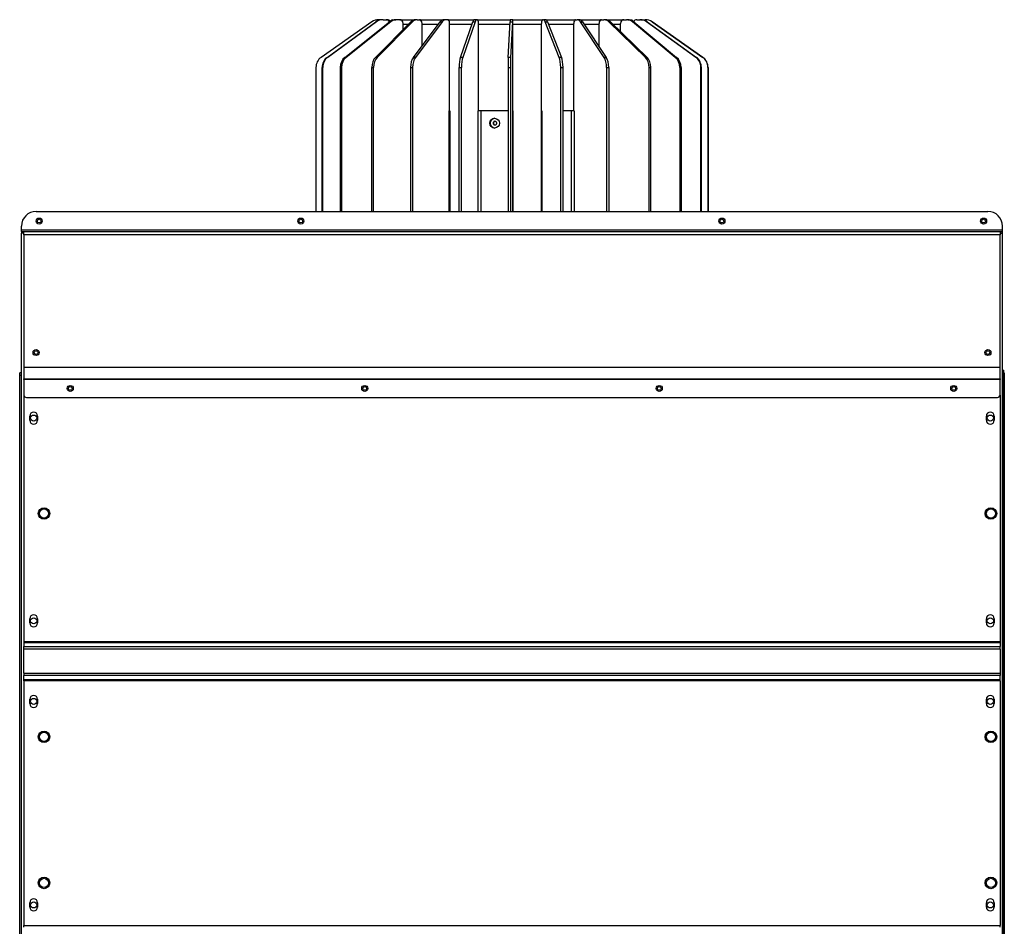
# Model space of a CAD drawing. Units: millimetres. Extents: x -2369 to -303, y -71 to 2706.
# Drawn here: x -2369 to -1560, y 1961 to 2706 of the extents above; entities that cross this region are included whole.
import ezdxf

# ---------------------------------------------------------------- set-up
doc = ezdxf.new("R2010")
doc.units = ezdxf.units.MM

msp = doc.modelspace()

# ---------------------------------------------------------------- linework, layer by layer
for p, q in [((-2079.81, 2704.08), (-2121.4, 2674.94)), ((-2116.53, 2674.94), (-2076.51, 2704.08)), ((-2075.96, 2704.08), (-2115.98, 2674.94)), ((-2101.89, 2674.94), (-2065.12, 2704.08)), ((-2064.18, 2704.08), (-2100.95, 2674.94)), ((-2076.76, 2674.94), (-2047.83, 2704.08)), ((-2076.51, 2704.08), (-2075.96, 2704.08)), ((-2046.39, 2704.08), (-2075.32, 2674.94)), ((-2071.44, 2705.89), (-2074.07, 2705.89)), ((-2071.37, 2705.89), (-2071.44, 2705.89)), ((-2070.44, 2705.89), (-2070.99, 2705.89)), ((-2070.44, 2705.89), (-2067.91, 2705.89)), ((-2067.91, 2705.89), (-2067.56, 2705.89)), ((-2067.08, 2705.89), (-2067.56, 2705.89)), ((-2065.12, 2704.08), (-2064.18, 2704.08)), ((-2063.09, 2705.89), (-2060.06, 2705.89)), ((-2059.12, 2705.89), (-2060.06, 2705.89)), ((-2056.79, 2705.89), (-2059.12, 2705.89)), ((-2056.79, 2705.89), (-2043.84, 2705.89)), ((-2054.14, 2697.73), (-2054.14, 2702.89)), ((-2054.14, 2702.32), (-2049.58, 2702.32)), ((-2047.83, 2704.08), (-2046.39, 2704.08)), ((-2045.65, 2674.94), (-2023.57, 2704.08)), ((-2021.88, 2704.08), (-2043.96, 2674.94)), ((-2042.4, 2705.89), (-2043.84, 2705.89)), ((-2042.4, 2705.89), (-2040.57, 2705.89)), ((-2040.57, 2705.89), (-2020.53, 2705.89)), ((-2038.48, 2684.4), (-2038.48, 2702.89)), ((-2038.48, 2702.32), (-2024.91, 2702.32)), ((-2023.57, 2704.08), (-2021.88, 2704.08)), ((-2018.83, 2705.89), (-2020.53, 2705.89)), ((-2017.43, 2705.89), (-2018.83, 2705.89)), ((-2017.43, 2705.89), (-1995.45, 2705.89)), ((-2015.84, 2631.09), (-2015.84, 2702.89)), ((-2015.84, 2702.32), (-1997.45, 2702.32)), ((-2006.94, 2674.94), (-1996.84, 2704.08)), ((-1994.9, 2704.08), (-2005, 2674.94)), ((-1996.84, 2704.08), (-1994.9, 2704.08)), ((-1993.51, 2705.89), (-1995.45, 2705.89)), ((-1993.51, 2705.89), (-1992.87, 2705.89)), ((-1992.87, 2705.89), (-1966.01, 2705.89)), ((-1992.14, 2631.09), (-1992.14, 2702.89)), ((-1992.14, 2702.32), (-1966.31, 2702.32)), ((-1967.69, 2674.94), (-1966.22, 2704.08)), ((-1966.22, 2704.08), (-1964.22, 2704.08)), ((-1964.01, 2705.89), (-1966.01, 2705.89)), ((-1964.22, 2704.08), (-1965.7, 2674.94)), ((-1963.92, 2705.89), (-1964.01, 2705.89)), ((-1963.92, 2705.89), (-1939.52, 2705.89)), ((-1963.81, 2631.09), (-1963.81, 2702.89)), ((-1963.81, 2702.32), (-1940.34, 2702.32)), ((-1940.34, 2631.09), (-1940.34, 2702.89)), ((-1939.52, 2705.89), (-1938.79, 2705.89)), ((-1936.87, 2705.89), (-1938.79, 2705.89)), ((-1937.22, 2704.08), (-1935.29, 2704.08)), ((-1925.77, 2674.94), (-1937.22, 2704.08)), ((-1936.87, 2705.89), (-1912.35, 2705.89)), ((-1935.29, 2704.08), (-1923.85, 2674.94)), ((-1934.6, 2702.32), (-1913.76, 2702.32)), ((-1913.76, 2631.09), (-1913.76, 2702.89)), ((-1912.35, 2705.89), (-1911.11, 2705.89)), ((-1909.35, 2705.89), (-1911.11, 2705.89)), ((-1909.35, 2705.89), (-1890.94, 2705.89)), ((-1908.42, 2704.08), (-1906.66, 2704.08)), ((-1888.91, 2674.94), (-1908.42, 2704.08)), ((-1906.66, 2704.08), (-1887.14, 2674.94)), ((-1905.48, 2702.32), (-1893.1, 2702.32)), ((-1893.1, 2683.84), (-1893.1, 2702.89)), ((-1890.94, 2705.89), (-1889.05, 2705.89)), ((-1887.66, 2705.89), (-1889.05, 2705.89)), ((-1887.66, 2705.89), (-1872.78, 2705.89)), ((-1884.92, 2704.08), (-1883.53, 2704.08)), ((-1855, 2674.94), (-1884.92, 2704.08)), ((-1883.53, 2704.08), (-1853.61, 2674.94)), ((-1881.72, 2702.32), (-1875.32, 2702.32)), ((-1875.32, 2696.09), (-1875.32, 2702.89)), ((-1872.78, 2705.89), (-1870.54, 2705.89)), ((-1869.48, 2705.89), (-1870.54, 2705.89)), ((-1869.48, 2705.89), (-1866.09, 2705.89)), ((-1865.68, 2704.08), (-1864.62, 2704.08)), ((-1830.4, 2674.94), (-1865.68, 2704.08)), ((-1864.62, 2704.08), (-1829.34, 2674.94)), ((-1862.1, 2705.89), (-1859.54, 2705.89)), ((-1859.05, 2705.89), (-1859.54, 2705.89)), ((-1859.05, 2705.89), (-1858.18, 2705.89)), ((-1857.81, 2705.89), (-1855.17, 2705.89)), ((-1855.1, 2705.89), (-1855.17, 2705.89)), ((-1853.98, 2704.08), (-1853.49, 2704.08)), ((-1813.59, 2674.94), (-1853.98, 2704.08)), ((-1853.49, 2704.08), (-1813.11, 2674.94)), ((-1849.44, 2704.08), (-1849.37, 2704.08)), ((-1807.84, 2674.94), (-1849.44, 2704.08)), ((-1849.37, 2704.08), (-1807.77, 2674.94)), ((-2115.98, 2674.94), (-2116.53, 2674.94)), ((-2100.95, 2674.94), (-2101.89, 2674.94)), ((-2075.32, 2674.94), (-2076.76, 2674.94)), ((-2043.96, 2674.94), (-2045.65, 2674.94)), ((-2005, 2674.94), (-2006.94, 2674.94)), ((-1965.7, 2674.94), (-1967.69, 2674.94)), ((-1923.85, 2674.94), (-1925.77, 2674.94)), ((-1887.14, 2674.94), (-1888.91, 2674.94)), ((-1853.61, 2674.94), (-1855, 2674.94)), ((-1829.34, 2674.94), (-1830.4, 2674.94)), ((-1813.11, 2674.94), (-1813.59, 2674.94)), ((-1807.77, 2674.94), (-1807.84, 2674.94)), ((-2125.66, 2666.75), (-2125.66, 2548.39)), ((-2120.63, 2666.75), (-2120.08, 2666.75)), ((-2120.63, 2548.39), (-2120.63, 2666.75)), ((-2120.08, 2548.39), (-2120.08, 2666.75)), ((-2105.65, 2666.75), (-2105.65, 2548.39)), ((-2105.65, 2666.75), (-2104.71, 2666.75)), ((-2104.71, 2666.75), (-2104.71, 2548.39)), ((-2079.73, 2666.75), (-2078.29, 2666.75)), ((-2079.73, 2548.39), (-2079.73, 2666.75)), ((-2078.29, 2548.39), (-2078.29, 2666.75)), ((-2047.91, 2666.75), (-2047.91, 2548.39)), ((-2047.91, 2666.75), (-2046.22, 2666.75)), ((-2046.22, 2666.75), (-2046.22, 2548.39)), ((-2007.97, 2666.75), (-2006.03, 2666.75)), ((-2007.97, 2548.39), (-2007.97, 2666.75)), ((-2006.03, 2548.39), (-2006.03, 2666.75)), ((-1967.85, 2666.75), (-1967.85, 2548.39)), ((-1967.85, 2666.75), (-1965.85, 2666.75)), ((-1965.85, 2666.75), (-1965.85, 2548.39)), ((-1924.6, 2548.39), (-1924.6, 2666.75)), ((-1924.6, 2666.75), (-1922.67, 2666.75)), ((-1922.67, 2548.39), (-1922.67, 2666.75)), ((-1886.91, 2666.75), (-1885.14, 2666.75)), ((-1886.91, 2666.75), (-1886.91, 2548.39)), ((-1885.14, 2666.75), (-1885.14, 2548.39)), ((-1851.93, 2548.39), (-1851.93, 2666.75)), ((-1851.93, 2666.75), (-1850.54, 2666.75)), ((-1850.54, 2548.39), (-1850.54, 2666.75)), ((-1826.78, 2666.75), (-1825.72, 2666.75)), ((-1826.78, 2666.75), (-1826.78, 2548.39)), ((-1825.72, 2666.75), (-1825.72, 2548.39)), ((-1809.46, 2548.39), (-1809.46, 2666.75)), ((-1809.46, 2666.75), (-1808.97, 2666.75)), ((-1808.97, 2548.39), (-1808.97, 2666.75)), ((-1803.58, 2666.75), (-1803.51, 2666.75)), ((-1803.58, 2666.75), (-1803.58, 2548.39)), ((-1803.51, 2666.75), (-1803.51, 2548.39)), ((-2016.37, 2630.89), (-2016.37, 2631.09)), ((-2016.37, 2631.09), (-2015.84, 2631.09)), ((-2016.26, 2630.89), (-2016.37, 2630.89)), ((-2016.26, 2548.39), (-2016.26, 2630.89)), ((-2016.26, 2630.89), (-2015.67, 2630.89)), ((-2015.67, 2630.89), (-2015.67, 2548.39)), ((-1992.34, 2630.89), (-1992.34, 2631.09)), ((-1992.34, 2631.09), (-1992.14, 2631.09)), ((-1990.21, 2630.89), (-1992.34, 2630.89)), ((-1992.34, 2548.39), (-1992.34, 2630.89)), ((-1967.85, 2630.89), (-1990.21, 2630.89)), ((-1990.21, 2630.89), (-1990.21, 2548.39)), ((-1963.85, 2630.89), (-1963.85, 2631.09)), ((-1963.85, 2631.09), (-1963.81, 2631.09)), ((-1963.84, 2630.89), (-1963.85, 2630.89)), ((-1963.84, 2548.39), (-1963.84, 2630.89)), ((-1963.84, 2630.89), (-1963.84, 2548.39)), ((-1963.84, 2630.89), (-1963.84, 2630.89)), ((-1940.07, 2631.09), (-1940.34, 2631.09)), ((-1940.28, 2630.89), (-1940.13, 2630.89)), ((-1940.28, 2548.39), (-1940.28, 2630.89)), ((-1940.07, 2630.89), (-1940.13, 2630.89)), ((-1940.13, 2630.89), (-1940.13, 2548.39)), ((-1940.07, 2631.09), (-1940.07, 2630.89)), ((-1915.8, 2630.89), (-1922.67, 2630.89)), ((-1913.39, 2630.89), (-1915.8, 2630.89)), ((-1915.8, 2548.39), (-1915.8, 2630.89)), ((-1913.39, 2631.09), (-1913.76, 2631.09)), ((-1913.39, 2631.09), (-1913.39, 2630.89)), ((-1913.39, 2630.89), (-1913.39, 2548.39)), ((-2355.59, 2548.39), (-1573.59, 2548.39)), ((-2367.59, 2533.17), (-2367.59, 2536.39)), ((-2367.59, 2531.89), (-2367.59, 2533.17)), ((-2367.59, 2533.17), (-1561.59, 2533.17)), ((-1561.59, 2533.17), (-1561.59, 2536.39)), ((-1561.59, 2531.89), (-1561.59, 2533.17)), ((-2367.59, 2531.89), (-2366.09, 2531.89)), ((-2367.59, 2531.89), (-2367.59, 2530.39)), ((-2367.59, 1405.4), (-2367.59, 2530.39)), ((-2365.59, 2530.39), (-2367.59, 2530.39)), ((-2367.59, 2530.39), (-2367.59, 2530.39)), ((-2366.09, 2530.39), (-2367.59, 2530.39)), ((-2366.09, 2530.39), (-2366.09, 2531.89)), ((-2366.09, 2531.89), (-2365.59, 2531.89)), ((-2365.59, 2530.39), (-2366.09, 2530.39)), ((-2365.59, 2531.89), (-1563.59, 2531.89)), ((-2365.59, 2529.11), (-2365.59, 2531.89)), ((-1563.59, 2529.11), (-2365.59, 2529.11)), ((-2365.59, 2529.11), (-2365.59, 2420.37)), ((-1563.59, 2531.89), (-1563.09, 2531.89)), ((-1563.59, 2531.89), (-1563.59, 2529.11)), ((-1563.59, 2530.39), (-1561.93, 2530.39)), ((-1563.59, 2420.37), (-1563.59, 2529.11)), ((-1563.09, 2531.89), (-1561.59, 2531.89)), ((-1563.09, 2531.89), (-1563.09, 2530.39)), ((-1561.59, 2530.39), (-1561.93, 2530.39)), ((-1561.59, 2530.39), (-1561.59, 2531.89)), ((-1561.59, 1405.4), (-1561.59, 2530.39)), ((-2365.59, 2420.37), (-1563.59, 2420.37)), ((-2365.59, 2420.37), (-2365.59, 2420.18)), ((-1563.59, 2420.18), (-2365.59, 2420.18)), ((-2365.59, 2420.18), (-2365.59, 2410.72)), ((-1563.59, 2420.18), (-1563.59, 2420.37)), ((-1563.59, 2410.72), (-1563.59, 2420.18)), ((-2367.59, 2415.89), (-2369.09, 2415.89)), ((-2369.09, 2413.89), (-2369.09, 2415.89)), ((-2369.09, 2413.89), (-2367.59, 2413.89)), ((-2369.09, 1935.89), (-2369.09, 2413.89)), ((-1561.59, 2417.89), (-1560.45, 2417.89)), ((-1560.45, 2415.89), (-1561.59, 2415.89)), ((-1561.33, 2415.79), (-1561.33, 1940.39)), ((-1561.33, 2413.89), (-1560.09, 2413.89)), ((-1560.45, 2415.89), (-1560.45, 2417.89)), ((-1560.09, 2415.89), (-1560.45, 2415.89)), ((-1560.09, 2415.89), (-1560.09, 2415.89)), ((-1560.09, 2413.11), (-1560.09, 2415.89)), ((-1560.09, 2413.89), (-1560.09, 1935.89)), ((-1560.09, 1302.89), (-1560.09, 2413.11)), ((-2365.59, 2410.72), (-1563.59, 2410.72)), ((-2365.59, 2410.29), (-2365.59, 2410.72)), ((-1563.59, 2410.29), (-2365.59, 2410.29)), ((-2365.59, 2410.29), (-2365.59, 2397.51)), ((-1563.59, 2410.72), (-1563.59, 2410.29)), ((-1563.59, 2397.51), (-1563.59, 2410.29)), ((-2365.59, 2397.51), (-2365.59, 2195.04)), ((-2363.59, 2395.51), (-1565.59, 2395.51)), ((-1563.59, 2397.51), (-1563.59, 2195.04)), ((-2360.84, 2376.79), (-2360.84, 2380.29)), ((-2354.34, 2380.29), (-2354.34, 2376.79)), ((-1574.84, 2376.79), (-1574.84, 2380.29)), ((-1568.34, 2380.29), (-1568.34, 2376.79)), ((-2360.84, 2210.26), (-2360.84, 2213.76)), ((-2354.34, 2213.76), (-2354.34, 2210.26)), ((-1574.84, 2210.26), (-1574.84, 2213.76)), ((-1568.34, 2213.76), (-1568.34, 2210.26)), ((-2365.59, 2195.04), (-2365.59, 2194.14)), ((-2365.59, 2195.04), (-1563.59, 2195.04)), ((-2365.59, 2194.14), (-2365.59, 2190.83)), ((-2365.59, 2194.14), (-1563.59, 2194.14)), ((-1563.59, 2195.04), (-1563.59, 2194.14)), ((-1563.59, 2194.14), (-1563.59, 2190.83)), ((-2365.59, 2188.86), (-2365.59, 2190.83)), ((-2365.59, 2190.83), (-1563.59, 2190.83)), ((-2365.59, 2168.92), (-2365.59, 2188.86)), ((-1563.59, 2188.86), (-2365.59, 2188.86)), ((-1563.59, 2188.86), (-1563.59, 2190.83)), ((-1563.59, 2188.86), (-1563.59, 2168.92)), ((-2365.59, 2168.92), (-2365.59, 2166.96)), ((-2365.59, 2168.92), (-1563.59, 2168.92)), ((-1563.59, 2168.92), (-1563.59, 2166.96)), ((-2365.59, 2163.65), (-2365.59, 2166.96)), ((-1563.59, 2166.96), (-2365.59, 2166.96)), ((-2365.59, 2162.74), (-2365.59, 2163.65)), ((-1563.59, 2163.65), (-2365.59, 2163.65)), ((-2365.59, 2162.74), (-2365.59, 1961.67)), ((-1563.59, 2162.74), (-2365.59, 2162.74)), ((-1563.59, 2163.65), (-1563.59, 2166.96)), ((-1563.59, 2162.74), (-1563.59, 2163.65)), ((-1563.59, 2162.74), (-1563.59, 1961.67)), ((-2360.84, 2144.02), (-2360.84, 2147.52)), ((-2354.34, 2147.52), (-2354.34, 2144.02)), ((-1574.84, 2144.02), (-1574.84, 2147.52)), ((-1568.34, 2147.52), (-1568.34, 2144.02)), ((-2360.84, 1976.89), (-2360.84, 1980.39)), ((-2354.34, 1980.39), (-2354.34, 1976.89)), ((-1574.84, 1976.89), (-1574.84, 1980.39)), ((-1568.34, 1980.39), (-1568.34, 1976.89)), ((-2365.59, 1960.39), (-2365.59, 1961.67)), ((-2365.59, 1961.67), (-1563.59, 1961.67)), ((-1563.59, 1960.39), (-1563.59, 1961.67))]:
    msp.add_line(p, q)
for centre, radius in [((-2353.09, 2540.39), 2.5), ((-2353.09, 2540.39), 1.5), ((-2138.09, 2540.39), 2.5), ((-2138.09, 2540.39), 1.5), ((-1792.09, 2540.39), 2.5), ((-1792.09, 2540.39), 1.5), ((-1577.09, 2540.39), 2.5), ((-1577.09, 2540.39), 1.5), ((-2355.59, 2432.45), 2.5), ((-2355.59, 2432.45), 1.5), ((-1573.59, 2432.45), 2.5), ((-1573.59, 2432.45), 1.5), ((-2327.59, 2402.9), 2.5), ((-2327.59, 2402.9), 1.5), ((-2085.59, 2402.9), 2.5), ((-2085.59, 2402.9), 1.5), ((-1843.59, 2402.9), 2.5), ((-1843.59, 2402.9), 1.5), ((-1601.59, 2402.9), 2.5), ((-1601.59, 2402.9), 1.5), ((-2357.59, 2378.54), 2.5), ((-1571.59, 2378.54), 2.5), ((-2349.11, 2300.19), 4.75), ((-2349.11, 2300.19), 3.76), ((-1571.11, 2300.19), 4.75), ((-1571.11, 2300.19), 3.76), ((-2357.59, 2212.01), 2.5), ((-1571.59, 2212.01), 2.5), ((-2357.59, 2145.77), 2.5), ((-1571.59, 2145.77), 2.5), ((-2349.11, 2116.69), 4.75), ((-2349.11, 2116.69), 3.76), ((-1571.11, 2116.69), 4.75), ((-1571.11, 2116.69), 3.76), ((-2349.11, 1996.69), 4.75), ((-2349.11, 1996.69), 3.76), ((-1571.11, 1996.69), 4.75), ((-1571.11, 1996.69), 3.76), ((-2357.59, 1978.64), 2.5), ((-1571.59, 1978.64), 2.5)]:
    msp.add_circle(centre, radius)
for centre, radius, start, end in [((-2059.59, 2702.32), 5, 134.427, 148.73303), ((-1869.59, 2702.32), 5, 24.73345, 45.573), ((-2355.59, 2536.39), 12, 90, 180), ((-1573.59, 2536.39), 12, 0, 90), ((-2363.59, 2397.51), 2, 180, 270), ((-1565.59, 2397.51), 2, 270, 0), ((-2357.59, 2380.29), 3.25, 0, 180), ((-1571.59, 2380.29), 3.25, 0, 180), ((-2357.59, 2376.79), 3.25, 180, 0), ((-1571.59, 2376.79), 3.25, 180, 0), ((-2357.59, 2213.76), 3.25, 0, 180), ((-1571.59, 2213.76), 3.25, 0, 180), ((-2357.59, 2210.26), 3.25, 180, 0), ((-1571.59, 2210.26), 3.25, 180, 0), ((-2357.59, 2147.52), 3.25, 0, 180), ((-2357.59, 2144.02), 3.25, 180, 0), ((-1571.59, 2147.52), 3.25, 0, 180), ((-1571.59, 2144.02), 3.25, 180, 0), ((-2357.59, 1980.39), 3.25, 0, 180), ((-1571.59, 1980.39), 3.25, 0, 180), ((-2357.59, 1976.89), 3.25, 180, 0), ((-1571.59, 1976.89), 3.25, 180, 0)]:
    msp.add_arc(centre, radius, start, end)
for centre, major_axis, ratio, start_param, end_param in [((-2074.07, 2695.89), (0, 10), 0.999368, 0, 0.610865), ((-2070.99, 2695.89), (0, 10), 0.961438, 0, 0.610865), ((-2070.44, 2695.89), (0, 10), 0.961438, 0, 0.610865), ((-2071.44, 2702.89), (0, 3), 0.999368, 6.229321, 6.283185), ((-2071.37, 2702.89), (0, 3), 0.999368, 6.23793, 6.283185), ((-2067.91, 2702.89), (0, 3), 0.961438, 5.090573, 6.283185), ((-2067.56, 2702.89), (0, 3), 0.97014, 5.169642, 6.283185), ((-2067.08, 2702.89), (0, 3), 0.97014, 5.265247, 6.283185), ((-2060.06, 2695.89), (0, 10), 0.883249, 0, 0.610865), ((-2059.12, 2695.89), (0, 10), 0.883249, 0, 0.610865), ((-2056.79, 2702.89), (0, 3), 0.883249, 4.712389, 6.283185), ((-2043.84, 2695.89), (0, 10), 0.69512, 0, 0.610865), ((-2042.4, 2695.89), (0, 10), 0.69512, 0, 0.610865), ((-2040.57, 2702.89), (0, 3), 0.69512, 4.712389, 6.283185), ((-2020.53, 2695.89), (0, 10), 0.530463, 0, 0.610865), ((-2018.83, 2695.89), (0, 10), 0.530463, 0, 0.610865), ((-2017.43, 2702.89), (0, 3), 0.530463, 4.712389, 6.283185), ((-1995.45, 2695.89), (0, 10), 0.242544, 0, 0.610865), ((-1993.51, 2695.89), (0, 10), 0.242544, 0, 0.610865), ((-1992.87, 2702.89), (0, 3), 0.242544, 4.712389, 6.283185), ((-1966.01, 2695.89), (0, 10), 0.035541, 0, 0.610865), ((-1964.01, 2695.89), (0, 10), 0.035541, 0, 0.610865), ((-1963.92, 2702.89), (0, 3), 0.035541, 4.712389, 6.283185), ((-1939.52, 2702.89), (0, 3), 0.275021, 0, 1.570796), ((-1938.79, 2695.89), (0, 10), 0.275021, 5.67232, 6.283185), ((-1936.87, 2695.89), (0, 10), 0.275021, 5.67232, 6.283185), ((-1912.35, 2702.89), (0, 3), 0.468905, 0, 1.570796), ((-1911.11, 2695.89), (0, 10), 0.468905, 5.67232, 6.283185), ((-1909.35, 2695.89), (0, 10), 0.468905, 5.67232, 6.283185), ((-1890.94, 2702.89), (0, 3), 0.718894, 0, 1.570796), ((-1889.05, 2695.89), (0, 10), 0.718894, 5.67232, 6.283185), ((-1887.66, 2695.89), (0, 10), 0.718894, 5.67232, 6.283185), ((-1872.78, 2702.89), (0, 3), 0.847708, 0, 1.570796), ((-1870.54, 2695.89), (0, 10), 0.847708, 5.67232, 6.283185), ((-1869.48, 2695.89), (0, 10), 0.847708, 5.67232, 6.283185), ((-1869.12, 2695.89), (0, -10), 0.883249, 2.601258, 2.6962), ((-1862.1, 2702.89), (0, 3), 0.97014, 0, 1.129694), ((-1859.54, 2695.89), (0, 10), 0.97014, 5.67232, 6.283185), ((-1859.05, 2695.89), (0, 10), 0.97014, 5.67232, 6.283185), ((-1857.81, 2702.89), (0, 3), 0.999368, 0, 0.150498), ((-1858.18, 2695.89), (0, 10), 0.961438, 6.258399, 6.283185), ((-1855.17, 2695.89), (0, 10), 0.999368, 5.67232, 6.283185), ((-1855.1, 2695.89), (0, 10), 0.999368, 5.67232, 6.283185), ((-2115.67, 2666.75), (0, 10), 0.999368, 0.610865, 1.570796), ((-2111.01, 2666.75), (0, -10), 0.961438, 3.752458, 4.712389), ((-2110.46, 2666.75), (0, 10), 0.961438, 0.610865, 1.570796), ((-2096.82, 2666.75), (0, -10), 0.883249, 3.752458, 4.712389), ((-2095.88, 2666.75), (0, 10), 0.883249, 0.610865, 1.570796), ((-2072.77, 2666.75), (0, -10), 0.69512, 3.752458, 4.712389), ((-2071.34, 2666.75), (0, 10), 0.69512, 0.610865, 1.570796), ((-2042.61, 2666.75), (0, -10), 0.530463, 3.752458, 4.712389), ((-2040.91, 2666.75), (0, 10), 0.530463, 0.610865, 1.570796), ((-2005.55, 2666.75), (0, -10), 0.242544, 3.752458, 4.712389), ((-2003.61, 2666.75), (0, 10), 0.242544, 0.610865, 1.570796), ((-1967.49, 2666.75), (0, -10), 0.035541, 3.752458, 4.712389), ((-1965.49, 2666.75), (0, 10), 0.035541, 0.610865, 1.570796), ((-1927.35, 2666.75), (0, -10), 0.275021, 1.570796, 2.530727), ((-1925.42, 2666.75), (0, 10), 0.275021, 4.712389, 5.67232), ((-1891.6, 2666.75), (0, -10), 0.468905, 1.570796, 2.530727), ((-1889.83, 2666.75), (0, 10), 0.468905, 4.712389, 5.67232), ((-1859.12, 2666.75), (0, -10), 0.718894, 1.570796, 2.530727), ((-1857.73, 2666.75), (0, 10), 0.718894, 4.712389, 5.67232), ((-1835.26, 2666.75), (0, -10), 0.847708, 1.570796, 2.530727), ((-1834.2, 2666.75), (0, 10), 0.847708, 4.712389, 5.67232), ((-1819.16, 2666.75), (0, -10), 0.97014, 1.570796, 2.530727), ((-1818.67, 2666.75), (0, 10), 0.97014, 4.712389, 5.67232), ((-1813.57, 2666.75), (0, -10), 0.999368, 1.570796, 2.530727), ((-1813.5, 2666.75), (0, 10), 0.999368, 4.712389, 5.67232), ((-1978.57, 2620.89), (0, 4), 0.990179, 0.035306, 3.106287), ((-1561.59, 2413.89), (0, 2), 0.00001, 0.000018, 0.317577), ((-1560.09, 2413.89), (0, 2), 0.00001, 6.283081, 7.853982)]:
    msp.add_ellipse(centre, major_axis=major_axis, ratio=ratio, start_param=start_param, end_param=end_param)
msp.add_ellipse((-1978.85, 2620.89), major_axis=(0, 4), ratio=0.990179)
for points, knots in [([(-1977.08, 2620.89), (-1977.08, 2620.7), (-1977.12, 2620.5), (-1977.27, 2620.13), (-1977.38, 2619.96), (-1977.65, 2619.7), (-1977.82, 2619.58), (-1978.18, 2619.43), (-1978.38, 2619.39), (-1978.75, 2619.39), (-1978.95, 2619.43), (-1979.32, 2619.58), (-1979.49, 2619.7), (-1979.75, 2619.96), (-1979.86, 2620.13), (-1980.01, 2620.5), (-1980.05, 2620.7), (-1980.05, 2621.08), (-1980.01, 2621.28), (-1979.86, 2621.65), (-1979.75, 2621.82), (-1979.49, 2622.09), (-1979.32, 2622.2), (-1978.95, 2622.35), (-1978.75, 2622.39), (-1978.38, 2622.39), (-1978.18, 2622.35), (-1977.82, 2622.2), (-1977.65, 2622.09), (-1977.38, 2621.82), (-1977.27, 2621.65), (-1977.12, 2621.28), (-1977.08, 2621.08), (-1977.08, 2620.89)], [0, 0, 0, 0, 0.0565039, 0.0565039, 0.1130078, 0.1130078, 0.1695117, 0.1695117, 0.2260157, 0.2260157, 0.2825196, 0.2825196, 0.3390235, 0.3390235, 0.3955274, 0.3955274, 0.4520313, 0.4520313, 0.5085352, 0.5085352, 0.5650391, 0.5650391, 0.621543, 0.621543, 0.678047, 0.678047, 0.7345509, 0.7345509, 0.7910548, 0.7910548, 0.8475587, 0.8475587, 0.9040626, 0.9040626, 0.9040626, 0.9040626]), ([(-1978.43, 2622.38), (-1978.57, 2622.37), (-1978.72, 2622.34), (-1979.04, 2622.2), (-1979.21, 2622.09), (-1979.47, 2621.82), (-1979.58, 2621.65), (-1979.73, 2621.28), (-1979.77, 2621.08), (-1979.77, 2620.7), (-1979.73, 2620.5), (-1979.58, 2620.13), (-1979.47, 2619.96), (-1979.21, 2619.7), (-1979.04, 2619.58), (-1978.72, 2619.45), (-1978.57, 2619.41), (-1978.43, 2619.4)], [0.2399472, 0.2399472, 0.2399472, 0.2399472, 0.2825198, 0.2825198, 0.3390237, 0.3390237, 0.3955277, 0.3955277, 0.4520316, 0.4520316, 0.5085356, 0.5085356, 0.5650395, 0.5650395, 0.6215435, 0.6215435, 0.664116, 0.664116, 0.664116, 0.664116]), ([(-1561.33, 2415.79), (-1561.33, 2415.71), (-1561.36, 2415.63), (-1561.45, 2415.48), (-1561.51, 2415.41), (-1561.59, 2415.34)], [0, 0, 0, 0, 0.0743332, 0.0743332, 0.1400954, 0.1400954, 0.1400954, 0.1400954])]:
    msp.add_open_spline(points, degree=3, knots=knots)
msp.add_open_spline([(-1561.59, 2415.79), (-1561.5, 2415.79), (-1561.42, 2415.79), (-1561.33, 2415.79)], degree=3)

doc.saveas('drawing.dxf')
